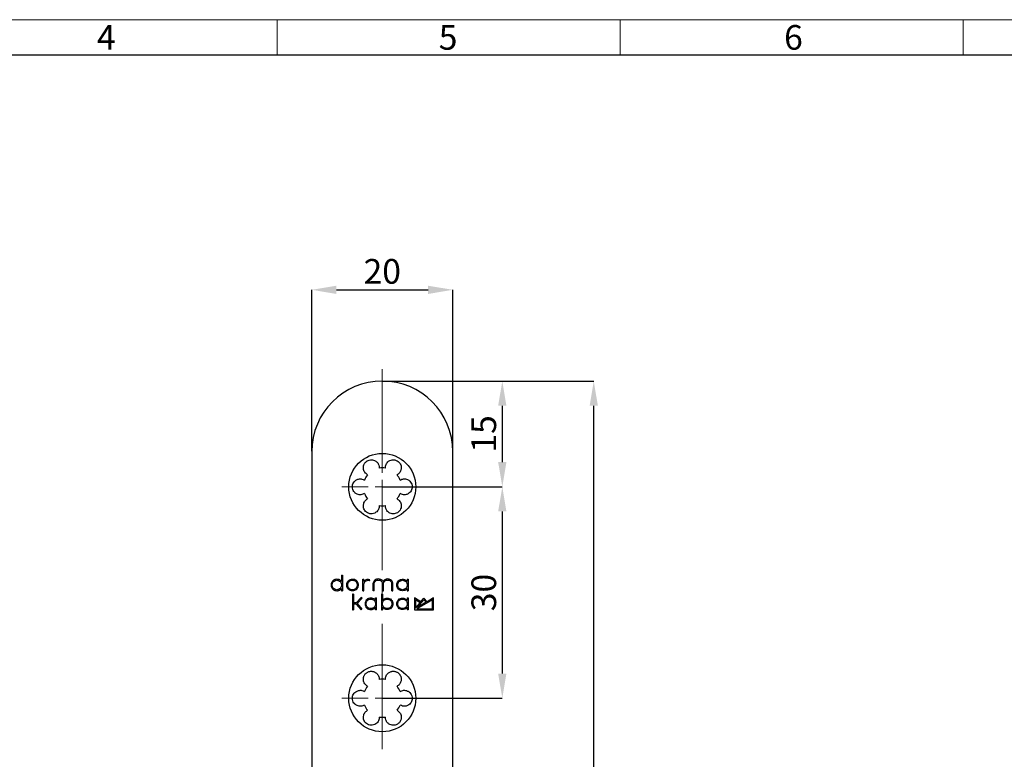
# Model space of a CAD drawing. Units: millimetres. Extents: x -1 to 583, y -1 to 409.
# Drawn here: x 157 to 297, y 304 to 409 of the extents above; entities that cross this region are included whole.
import ezdxf

# ---------------------------------------------------------------- set-up
doc = ezdxf.new("R2010")
doc.units = ezdxf.units.MM
doc.header["$PDSIZE"] = -1
doc.linetypes.add('CENTERX2', pattern=[20.32, 12.7, -2.54, 2.54, -2.54])
doc.layers.get('0').update_dxf_attribs({"lineweight": 25})
doc.layers.add('DESCRIPTION', color=7, linetype='Continuous', lineweight=9)
doc.layers.add('SCHRIFTFELD', color=7, linetype='Continuous', lineweight=5)
doc.styles.add('SLDTEXTSTYLE0', font='TXT', dxfattribs={"width": 0.605})
doc.dimstyles.new('SLDDIMSTYLE0', dxfattribs={"dimtxt": 3.5, "dimasz": 3.5, "dimexe": 0, "dimexo": 0.0625, "dimgap": 0.875, "dimtad": 1, "dimdec": 3, "dimrnd": 1e-09, "dimzin": 12, "dimdsep": 46, "dimtxsty": 'SLDTEXTSTYLE0', "dimsah": 1, "dimcen": 0.09, "dimadec": 0, "dimazin": 3, "dimtfac": 1, "dimtdec": 3, "dimtofl": 0, "dimtmove": 0, "dimatfit": 3, "dimfxl": 1, "dimfrac": 2, "dimtolj": 1, "dimtzin": 12, "dimarcsym": 0})

# ---------------------------------------------------------------- blocks, each defined once
blk = doc.blocks.new('*D147')
at = {"layer": 'Defpoints', "color": 0}
for p in [(208.85, 358), (208.85, 343), (225.88, 343)]:
    blk.add_point(p, dxfattribs=at)
at = {"layer": 'DESCRIPTION', "color": 0, "lineweight": -2}
for p, q in [((208.92, 358), (225.88, 358)), ((225.88, 354.5), (225.88, 346.5)), ((208.92, 343), (225.88, 343))]:
    blk.add_line(p, q, dxfattribs=at)
at = {"layer": 'DESCRIPTION', "color": 0}
for points in [[(226.46, 354.5), (225.29, 354.5), (225.88, 358)], [(225.29, 346.5), (226.46, 346.5), (225.88, 343)]]:
    blk.add_solid(points, dxfattribs=at)
at = {"layer": 'DESCRIPTION', "color": 0, "insert": (221.5, 350.5), "char_height": 3.5, "attachment_point": 2, "rotation": 90, "style": 'SLDTEXTSTYLE0'}
blk.add_mtext('\\A1;15', dxfattribs=at)
blk = doc.blocks.new('*D148')
at = {"layer": 'Defpoints', "color": 0}
for p in [(208.85, 343), (208.85, 313), (225.88, 313)]:
    blk.add_point(p, dxfattribs=at)
at = {"layer": 'DESCRIPTION', "color": 0, "lineweight": -2}
for p, q in [((208.92, 343), (225.88, 343)), ((225.88, 339.5), (225.88, 316.5)), ((208.92, 313), (225.88, 313))]:
    blk.add_line(p, q, dxfattribs=at)
at = {"layer": 'DESCRIPTION', "color": 0}
for points in [[(226.46, 339.5), (225.29, 339.5), (225.88, 343)], [(225.29, 316.5), (226.46, 316.5), (225.88, 313)]]:
    blk.add_solid(points, dxfattribs=at)
at = {"layer": 'DESCRIPTION', "color": 0, "insert": (221.5, 328), "char_height": 3.5, "attachment_point": 2, "rotation": 90, "style": 'SLDTEXTSTYLE0'}
blk.add_mtext('\\A1;30', dxfattribs=at)
blk = doc.blocks.new('*D151')
at = {"layer": 'Defpoints', "color": 0}
for p in [(208.85, 358), (238.85, 358), (208.85, 58)]:
    blk.add_point(p, dxfattribs=at)
at = {"layer": 'DESCRIPTION', "color": 0, "lineweight": -2}
for p, q in [((208.92, 358), (238.85, 358)), ((238.85, 61.5), (238.85, 354.5)), ((208.92, 58), (238.85, 58))]:
    blk.add_line(p, q, dxfattribs=at)
at = {"layer": 'DESCRIPTION', "color": 0}
for points in [[(239.44, 354.5), (238.27, 354.5), (238.85, 358)], [(238.27, 61.5), (239.44, 61.5), (238.85, 58)]]:
    blk.add_solid(points, dxfattribs=at)
at = {"layer": 'DESCRIPTION', "color": 0, "insert": (234.48, 208), "char_height": 3.5, "attachment_point": 2, "rotation": 90, "style": 'SLDTEXTSTYLE0'}
blk.add_mtext('\\A1;300', dxfattribs=at)
blk = doc.blocks.new('*D152')
at = {"layer": 'Defpoints', "color": 0}
for p in [(218.85, 370.95), (198.85, 348), (218.85, 348)]:
    blk.add_point(p, dxfattribs=at)
at = {"layer": 'DESCRIPTION', "color": 0, "lineweight": -2}
for p, q in [((198.85, 348.06), (198.85, 370.95)), ((202.35, 370.95), (215.35, 370.95)), ((218.85, 348.06), (218.85, 370.95))]:
    blk.add_line(p, q, dxfattribs=at)
at = {"layer": 'DESCRIPTION', "color": 0}
for points in [[(202.35, 371.53), (202.35, 370.36), (198.85, 370.95)], [(215.35, 370.36), (215.35, 371.53), (218.85, 370.95)]]:
    blk.add_solid(points, dxfattribs=at)
at = {"layer": 'DESCRIPTION', "color": 0, "insert": (208.85, 375.32), "char_height": 3.5, "attachment_point": 2, "style": 'SLDTEXTSTYLE0'}
blk.add_mtext('\\A1;20', dxfattribs=at)
blk = doc.blocks.new('SW_CENTERMARKSYMBOL_19')
at = {"layer": 'DESCRIPTION', "color": 0}
for p, q in [((0, 2), (0, 5.75)), ((-2, 0), (-5.75, 0)), ((0, 0), (-1, 0)), ((0, 0), (0, 1)), ((0, 0), (0, -1)), ((0, 0), (1, 0)), ((2, 0), (5.75, 0)), ((0, -2), (0, -5.75))]:
    blk.add_line(p, q, dxfattribs=at)
blk = doc.blocks.new('SW_CENTERMARKSYMBOL_20')
at = {"layer": 'DESCRIPTION', "color": 0}
for p, q in [((0, 2), (0, 16.68)), ((-2, 0), (-5.75, 0)), ((0, 0), (-1, 0)), ((0, 0), (0, 1)), ((0, 0), (0, -1)), ((0, 0), (1, 0)), ((2, 0), (5.75, 0)), ((0, -2), (0, -5.75))]:
    blk.add_line(p, q, dxfattribs=at)

msp = doc.modelspace()

# ---------------------------------------------------------------- linework, layer by layer
at = {"color": 7, "linetype": 'Continuous'}
for p, q in [((198.8529, 347.9978), (198.8529, 67.9978)), ((218.8529, 67.9978), (218.8529, 347.9978)), ((203.0641, 330.4596), (203.2141, 330.4596)), ((203.0641, 330.4596), (203.0641, 329.5596)), ((203.2141, 330.4596), (203.2141, 328.2202)), ((206.0721, 329.9173), (206.2221, 329.9173)), ((206.0721, 328.2201), (206.0721, 329.9173)), ((206.2221, 329.5696), (206.2221, 329.9173)), ((207.0449, 329.6523), (207.0791, 329.7988)), ((212.3815, 329.9173), (212.5315, 329.9173)), ((212.3815, 329.9173), (212.3815, 329.5595)), ((212.5315, 329.9173), (212.5315, 328.2202)), ((203.0641, 328.5778), (203.0641, 328.2202)), ((206.2221, 328.2201), (206.2221, 329.2565)), ((207.5445, 328.2202), (207.5445, 329.3306)), ((207.6945, 328.2202), (207.6945, 329.3149)), ((208.8635, 328.2202), (208.8635, 329.3356)), ((209.0135, 328.2202), (209.0135, 329.3149)), ((210.1825, 328.2202), (210.1825, 329.3355)), ((210.3325, 328.2202), (210.3325, 329.3504)), ((212.3815, 328.5779), (212.3815, 328.2202)), ((203.0641, 328.2202), (203.2141, 328.2202)), ((204.7771, 327.788), (204.6271, 327.788)), ((204.6271, 327.788), (204.6271, 325.5484)), ((204.7771, 327.788), (204.7771, 326.5209)), ((205.8774, 327.2799), (205.1678, 326.5209)), ((205.987, 327.1774), (205.3005, 326.4432)), ((205.987, 327.1774), (205.8774, 327.2799)), ((206.0721, 328.2201), (206.2221, 328.2201)), ((207.6945, 328.2202), (207.5445, 328.2202)), ((207.881, 327.2456), (208.031, 327.2456)), ((207.881, 326.888), (207.881, 327.2456)), ((208.031, 325.5484), (208.031, 327.2456)), ((208.8885, 327.7879), (208.7385, 327.7879)), ((208.7385, 327.7879), (208.7385, 325.5484)), ((208.8635, 328.2202), (209.0135, 328.2202)), ((208.8885, 327.7879), (208.8885, 326.8871)), ((210.1825, 328.2202), (210.3325, 328.2202)), ((212.3815, 328.2202), (212.5315, 328.2202)), ((212.3815, 327.2455), (212.5315, 327.2456)), ((212.3815, 327.2455), (212.3815, 326.8879)), ((212.5315, 327.2456), (212.5315, 325.5484)), ((214.3008, 326.6587), (213.4063, 327.2385)), ((213.4063, 327.2385), (213.4063, 325.5324)), ((213.551, 326.9723), (213.551, 325.7979)), ((214.2048, 326.5485), (213.551, 326.9723)), ((215.9746, 326.9805), (213.7457, 325.6771)), ((213.823, 325.8899), (214.7651, 326.9715)), ((214.3008, 326.6587), (214.7629, 327.1893)), ((214.7629, 327.1893), (215.2071, 326.6993)), ((214.7651, 326.9715), (215.0795, 326.6247)), ((216.1193, 327.2327), (215.2071, 326.6993)), ((215.9746, 325.6771), (215.9746, 326.9805)), ((216.1193, 325.5324), (216.1193, 327.2327)), ((204.6271, 325.5484), (204.7771, 325.5484)), ((205.1678, 326.5209), (204.7771, 326.5209)), ((204.7771, 326.3709), (204.7771, 325.5484)), ((205.1654, 326.3709), (204.7771, 326.3709)), ((205.1654, 326.3709), (205.8562, 325.5484)), ((205.3005, 326.4432), (205.971, 325.6449)), ((205.8562, 325.5484), (205.971, 325.6449)), ((207.881, 325.5484), (207.881, 325.9059)), ((208.031, 325.5484), (207.881, 325.5484)), ((208.7385, 325.5484), (208.8885, 325.5484)), ((208.8885, 325.9068), (208.8885, 325.5484)), ((212.3815, 325.906), (212.3815, 325.5484)), ((212.5315, 325.5484), (212.3815, 325.5484)), ((213.4063, 325.5324), (216.1193, 325.5324)), ((213.551, 325.7979), (214.2048, 326.5485)), ((213.7457, 325.6771), (215.9746, 325.6771)), ((215.0795, 326.6247), (213.823, 325.8899))]:
    msp.add_line(p, q, dxfattribs=at)
for centre in [(208.8529, 342.9978), (208.8529, 312.9978)]:
    msp.add_circle(centre, 4.75, dxfattribs=at)
for centre, radius, start, end in [((208.8529, 347.9978), 10, 90, 180), ((208.8529, 347.9978), 10, 0, 90), ((208.8529, 342.9978), 2.7, 80.823383, 99.176617), ((208.8529, 342.9978), 2.7, 140.823383, 159.176617), ((208.8529, 342.9978), 2.7, 20.823383, 39.176617), ((208.8529, 342.9978), 2.7, 200.823383, 219.176617), ((208.8529, 342.9978), 2.7, 320.823383, 339.176617), ((208.8529, 342.9978), 2.7, 260.823383, 279.176617), ((206.793, 329.0925), 0.7439, 99.500039, 140.116659), ((206.793, 329.0925), 0.5939, 99.500039, 163.975973), ((206.8167, 328.9507), 0.8877, 72.807361, 99.500039), ((206.8167, 328.9507), 0.7377, 71.984623, 99.500039), ((208.8529, 312.9978), 2.7, 140.823383, 159.176617), ((208.8529, 312.9978), 2.7, 80.823383, 99.176617), ((208.8529, 312.9978), 2.7, 20.823383, 39.176617), ((208.8529, 312.9978), 2.7, 200.823383, 219.176617), ((208.8529, 312.9978), 2.7, 320.823383, 339.176617), ((208.8529, 312.9978), 2.7, 260.823383, 279.176617)]:
    msp.add_arc(centre, radius, start, end, dxfattribs=at)
for points, knots in [([(206.7599, 344.7034), (206.6148, 344.8083), (206.3249, 345.018), (206.1453, 345.5007), (206.1695, 345.9497), (206.3139, 346.3031), (206.5543, 346.5806), (206.8553, 346.7582), (207.1648, 346.8363), (207.478, 346.8291), (207.8221, 346.723), (208.1633, 346.4678), (208.3927, 346.0868), (208.4131, 345.7947), (208.4223, 345.6632)], [0, 0, 0, 0, 0.128753072, 0.257189216, 0.337462604, 0.403257335, 0.469456501, 0.526094537, 0.578652295, 0.633700756, 0.696315689, 0.788730563, 0.904907176, 1, 1, 1, 1]), ([(209.2835, 345.6632), (209.3019, 345.8413), (209.3385, 346.1972), (209.6667, 346.5941), (210.0677, 346.7977), (210.4459, 346.8493), (210.8064, 346.7799), (211.1107, 346.6079), (211.3331, 346.379), (211.4835, 346.1042), (211.5637, 345.7531), (211.5133, 345.33), (211.298, 344.9408), (211.0553, 344.7771), (210.946, 344.7034)], [0, 0, 0, 0, 0.12875307, 0.25718922, 0.3374626, 0.40325734, 0.4694565, 0.52609454, 0.57865229, 0.63370076, 0.69631569, 0.78873056, 0.90490718, 1, 1, 1, 1]), ([(206.3293, 342.0379), (206.1658, 341.9648), (205.8393, 341.8186), (205.3315, 341.9043), (204.9548, 342.1498), (204.7209, 342.4515), (204.6008, 342.7985), (204.5975, 343.148), (204.6846, 343.455), (204.8474, 343.7227), (205.1114, 343.9676), (205.503, 344.1356), (205.9476, 344.1437), (206.2108, 344.0154), (206.3293, 343.9576)], [0, 0, 0, 0, 0.12875307, 0.25718922, 0.3374626, 0.40325734, 0.4694565, 0.52609454, 0.57865229, 0.63370076, 0.69631569, 0.78873056, 0.90490718, 1, 1, 1, 1]), ([(211.3766, 343.9576), (211.54, 344.0308), (211.8665, 344.1769), (212.3744, 344.0912), (212.7511, 343.8457), (212.985, 343.544), (213.1051, 343.1971), (213.1083, 342.8476), (213.0212, 342.5405), (212.8585, 342.2728), (212.5945, 342.0279), (212.2029, 341.8599), (211.7582, 341.8518), (211.495, 341.9802), (211.3766, 342.0379)], [0, 0, 0, 0, 0.12875307, 0.25718922, 0.3374626, 0.40325734, 0.4694565, 0.52609454, 0.57865229, 0.63370076, 0.69631569, 0.78873056, 0.90490718, 1, 1, 1, 1]), ([(208.4223, 340.3323), (208.404, 340.1542), (208.3673, 339.7983), (208.0391, 339.4014), (207.6382, 339.1979), (207.2599, 339.1462), (206.8995, 339.2157), (206.5951, 339.3876), (206.3728, 339.6165), (206.2223, 339.8914), (206.1422, 340.2424), (206.1926, 340.6655), (206.4078, 341.0547), (206.6506, 341.2184), (206.7599, 341.2921)], [0, 0, 0, 0, 0.128753072, 0.257189216, 0.337462604, 0.403257335, 0.469456501, 0.526094537, 0.578652295, 0.633700756, 0.696315689, 0.788730563, 0.904907176, 1, 1, 1, 1]), ([(210.946, 341.2921), (211.0911, 341.1872), (211.3809, 340.9775), (211.5606, 340.4948), (211.5364, 340.0458), (211.392, 339.6924), (211.1516, 339.415), (210.8506, 339.2374), (210.5411, 339.1593), (210.2279, 339.1664), (209.8838, 339.2725), (209.5425, 339.5277), (209.3131, 339.9087), (209.2927, 340.2008), (209.2835, 340.3323)], [0, 0, 0, 0, 0.12875307, 0.25718922, 0.3374626, 0.40325734, 0.4694565, 0.52609454, 0.57865229, 0.63370076, 0.69631569, 0.78873056, 0.90490718, 1, 1, 1, 1]), ([(202.4021, 329.8877), (202.2994, 329.877), (202.0858, 329.8548), (201.8016, 329.6718), (201.6259, 329.3876), (201.5729, 329.0687), (201.6258, 328.7497), (201.8018, 328.4658), (202.0859, 328.2829), (202.2994, 328.2606), (202.4022, 328.2498)], [0, 0, 0, 0, 0.11987237, 0.24916679, 0.37950019, 0.50003981, 0.62058136, 0.75095155, 0.88012775, 1, 1, 1, 1]), ([(202.4021, 328.3998), (202.3153, 328.4094), (202.1412, 328.4287), (201.9128, 328.5744), (201.7709, 328.8033), (201.7248, 329.0687), (201.7706, 329.3341), (201.9126, 329.563), (202.1411, 329.7088), (202.3152, 329.7281), (202.4021, 329.7377)], [0, 0, 0, 0, 0.12419462, 0.24876368, 0.37293208, 0.49996559, 0.62696347, 0.75109946, 0.87572501, 1, 1, 1, 1]), ([(203.0641, 329.5596), (203.0144, 329.6162), (202.9159, 329.7281), (202.6894, 329.8584), (202.5089, 329.8768), (202.4021, 329.8877)], [0, 0, 0, 0, 0.294937939, 0.583282024, 1, 1, 1, 1]), ([(202.4021, 329.7377), (202.4891, 329.7281), (202.6631, 329.7088), (202.8916, 329.563), (203.0335, 329.334), (203.0796, 329.0686), (203.0337, 328.8033), (202.8917, 328.5744), (202.6632, 328.4287), (202.4891, 328.4094), (202.4021, 328.3998)], [0, 0, 0, 0, 0.12420937, 0.24879838, 0.37299353, 0.50004042, 0.62702548, 0.75113983, 0.87574374, 1, 1, 1, 1]), ([(204.6352, 329.8609), (204.5159, 329.8494), (204.2908, 329.8277), (204.0007, 329.6497), (203.8201, 329.3836), (203.7488, 329.0687), (203.8201, 328.7538), (204.0006, 328.4879), (204.2905, 328.3098), (204.5155, 328.288), (204.6348, 328.2765)], [0, 0, 0, 0, 0.13701279, 0.25863346, 0.37895142, 0.50008458, 0.62117465, 0.74141351, 0.86295718, 1, 1, 1, 1]), ([(204.6348, 329.7109), (204.5333, 329.7012), (204.3464, 329.6834), (204.107, 329.5384), (203.962, 329.323), (203.9026, 329.0685), (203.9619, 328.8141), (204.1071, 328.5989), (204.3464, 328.454), (204.5333, 328.4362), (204.6348, 328.4265)], [0, 0, 0, 0, 0.14234584, 0.2620008, 0.38030507, 0.50008292, 0.6197738, 0.7379902, 0.85766908, 1, 1, 1, 1]), ([(205.0828, 329.581), (205.0088, 329.6206), (204.8685, 329.6958), (204.7098, 329.706), (204.6348, 329.7109)], [0, 0, 0, 0, 0.52711223, 1, 1, 1, 1]), ([(205.1727, 329.7002), (205.0826, 329.7498), (204.9146, 329.8423), (204.7237, 329.855), (204.6352, 329.8609)], [0, 0, 0, 0, 0.53639726, 1, 1, 1, 1]), ([(205.1722, 328.436), (205.2385, 328.5025), (205.3679, 328.6324), (205.4626, 328.8901), (205.4759, 329.1675), (205.3984, 329.4657), (205.2495, 329.6204), (205.1727, 329.7002)], [0, 0, 0, 0, 0.19431453, 0.37976216, 0.55739231, 0.77178172, 1, 1, 1, 1]), ([(208.3032, 329.9268), (208.2151, 329.9199), (208.0333, 329.9056), (207.7984, 329.7735), (207.6162, 329.5774), (207.5688, 329.4143), (207.5445, 329.3306)], [0, 0, 0, 0, 0.25126465, 0.51859237, 0.75290263, 1, 1, 1, 1]), ([(207.6945, 329.3149), (207.7224, 329.3969), (207.7757, 329.5531), (208.0006, 329.7354), (208.1908, 329.7614), (208.3032, 329.7768)], [0, 0, 0, 0, 0.31094434, 0.59240886, 1, 1, 1, 1]), ([(208.9451, 329.5557), (208.9058, 329.6173), (208.8271, 329.7408), (208.6067, 329.8948), (208.4181, 329.9147), (208.3032, 329.9268)], [0, 0, 0, 0, 0.28044637, 0.561897, 1, 1, 1, 1]), ([(208.3032, 329.7768), (208.3765, 329.7705), (208.5224, 329.7579), (208.7025, 329.6509), (208.8155, 329.4991), (208.8475, 329.39), (208.8635, 329.3356)], [0, 0, 0, 0, 0.28252827, 0.56206565, 0.78164249, 1, 1, 1, 1]), ([(209.6221, 329.9268), (209.5522, 329.9217), (209.4106, 329.9114), (209.2211, 329.8337), (209.056, 329.7173), (208.9832, 329.6113), (208.9451, 329.5557)], [0, 0, 0, 0, 0.259554592, 0.525341393, 0.751255295, 1, 1, 1, 1]), ([(209.0135, 329.3149), (209.0414, 329.3969), (209.0947, 329.553), (209.3195, 329.7353), (209.5096, 329.7614), (209.6221, 329.7768)], [0, 0, 0, 0, 0.31096189, 0.59231247, 1, 1, 1, 1]), ([(210.3325, 329.3504), (210.3055, 329.44), (210.2516, 329.6191), (210.0644, 329.8123), (209.8418, 329.9102), (209.6953, 329.9213), (209.6221, 329.9268)], [0, 0, 0, 0, 0.27972782, 0.55869887, 0.77965772, 1, 1, 1, 1]), ([(209.6221, 329.7768), (209.6954, 329.7705), (209.8413, 329.7579), (210.0216, 329.6508), (210.1345, 329.499), (210.1665, 329.3899), (210.1825, 329.3355)], [0, 0, 0, 0, 0.28256372, 0.56211081, 0.78166745, 1, 1, 1, 1]), ([(211.7195, 328.2498), (211.6168, 328.2606), (211.4033, 328.2829), (211.1191, 328.4657), (210.9431, 328.7496), (210.8904, 329.0687), (210.9432, 329.3876), (211.1188, 329.6719), (211.4033, 329.8546), (211.6168, 329.8769), (211.7195, 329.8877)], [0, 0, 0, 0, 0.11987636, 0.24907937, 0.37941323, 0.49996586, 0.62047713, 0.75087405, 0.88011921, 1, 1, 1, 1]), ([(211.7195, 328.3998), (211.6326, 328.4094), (211.4586, 328.4287), (211.23, 328.5743), (211.0881, 328.8032), (211.042, 329.0686), (211.0879, 329.334), (211.2299, 329.563), (211.4584, 329.7088), (211.6326, 329.7281), (211.7195, 329.7377)], [0, 0, 0, 0, 0.12421329, 0.248786, 0.37292699, 0.49993922, 0.62695122, 0.7511077, 0.87573133, 1, 1, 1, 1]), ([(211.7195, 329.8877), (211.7869, 329.8835), (211.9243, 329.8751), (212.1679, 329.782), (212.2993, 329.6451), (212.3815, 329.5595)], [0, 0, 0, 0, 0.26451498, 0.5397919, 1, 1, 1, 1]), ([(211.7195, 329.7377), (211.8065, 329.7281), (211.9806, 329.7088), (212.2091, 329.5631), (212.351, 329.3341), (212.3971, 329.0687), (212.3511, 328.8033), (212.2091, 328.5744), (211.9806, 328.4287), (211.8065, 328.4094), (211.7195, 328.3998)], [0, 0, 0, 0, 0.1242292, 0.24882196, 0.37298857, 0.50001634, 0.6270158, 0.75114718, 0.87574899, 1, 1, 1, 1]), ([(202.4022, 328.2498), (202.4694, 328.254), (202.6068, 328.2625), (202.8504, 328.3553), (202.9819, 328.4922), (203.0641, 328.5778)], [0, 0, 0, 0, 0.26432372, 0.53959143, 1, 1, 1, 1]), ([(204.6348, 328.4265), (204.729, 328.4337), (204.8882, 328.4458), (205.0262, 328.5242), (205.0824, 328.5562)], [0, 0, 0, 0, 0.59198293, 1, 1, 1, 1]), ([(204.6348, 328.2765), (204.7464, 328.2853), (204.938, 328.3002), (205.1033, 328.396), (205.1722, 328.436)], [0, 0, 0, 0, 0.58278281, 1, 1, 1, 1]), ([(205.0824, 328.5562), (205.1573, 328.6404), (205.3034, 328.8047), (205.3327, 329.1165), (205.2633, 329.3908), (205.1438, 329.5167), (205.0828, 329.581)], [0, 0, 0, 0, 0.28556499, 0.5569518, 0.77360212, 1, 1, 1, 1]), ([(212.3815, 328.5779), (212.3318, 328.5214), (212.2336, 328.4095), (212.0071, 328.2789), (211.8264, 328.2606), (211.7195, 328.2498)], [0, 0, 0, 0, 0.29452854, 0.58261626, 1, 1, 1, 1]), ([(207.2191, 327.2159), (207.1163, 327.2052), (206.9028, 327.183), (206.6185, 327), (206.4428, 326.7159), (206.3898, 326.3969), (206.4427, 326.0779), (206.6187, 325.794), (206.9029, 325.6111), (207.1163, 325.5888), (207.2191, 325.578)], [0, 0, 0, 0, 0.11986204, 0.24915615, 0.37949532, 0.50004257, 0.62058999, 0.75095777, 0.88012742, 1, 1, 1, 1]), ([(207.2191, 325.728), (207.1322, 325.7377), (206.9582, 325.7569), (206.7297, 325.9026), (206.5878, 326.1316), (206.5416, 326.3969), (206.5875, 326.6623), (206.7295, 326.8913), (206.958, 327.037), (207.1322, 327.0563), (207.2191, 327.0659)], [0, 0, 0, 0, 0.12419295, 0.24876099, 0.37292934, 0.49996265, 0.62696604, 0.75110721, 0.87572904, 1, 1, 1, 1]), ([(207.881, 326.888), (207.8312, 326.9446), (207.7327, 327.0564), (207.5062, 327.1866), (207.3258, 327.205), (207.2191, 327.2159)], [0, 0, 0, 0, 0.29496241, 0.58331721, 1, 1, 1, 1]), ([(207.2191, 327.0659), (207.306, 327.0563), (207.4801, 327.037), (207.7085, 326.8913), (207.8505, 326.6623), (207.8965, 326.3969), (207.8506, 326.1315), (207.7087, 325.9026), (207.4801, 325.7569), (207.306, 325.7377), (207.2191, 325.728)], [0, 0, 0, 0, 0.12420735, 0.24879355, 0.37299125, 0.50004354, 0.62702934, 0.75114198, 0.87574475, 1, 1, 1, 1]), ([(209.5486, 325.73), (209.4619, 325.7396), (209.2884, 325.7588), (209.0605, 325.904), (208.919, 326.1322), (208.873, 326.3968), (208.9188, 326.6615), (209.0603, 326.8898), (209.2882, 327.0351), (209.4619, 327.0543), (209.5486, 327.0639)], [0, 0, 0, 0, 0.12420836, 0.24877361, 0.3729119, 0.49993052, 0.62695395, 0.75111368, 0.87573247, 1, 1, 1, 1]), ([(208.8885, 326.8871), (208.9381, 326.9434), (209.0363, 327.0549), (209.2622, 327.1847), (209.4422, 327.2031), (209.5486, 327.2139)], [0, 0, 0, 0, 0.29484224, 0.58316657, 1, 1, 1, 1]), ([(209.5486, 327.2139), (209.6511, 327.2032), (209.8641, 327.1809), (210.1477, 326.9985), (210.3232, 326.7152), (210.3757, 326.3969), (210.3231, 326.0787), (210.1478, 325.7951), (209.864, 325.6131), (209.6511, 325.5908), (209.5486, 325.58)], [0, 0, 0, 0, 0.11988321, 0.24911048, 0.37946167, 0.50002514, 0.62056106, 0.750929, 0.88011451, 1, 1, 1, 1]), ([(209.5486, 327.0639), (209.6352, 327.0543), (209.8088, 327.0352), (210.0367, 326.8899), (210.1782, 326.6616), (210.2241, 326.397), (210.1783, 326.1323), (210.0368, 325.9041), (209.8089, 325.7588), (209.6353, 325.7396), (209.5486, 325.73)], [0, 0, 0, 0, 0.124228804, 0.248814441, 0.372978996, 0.500015427, 0.62701541, 0.751138102, 0.87574072, 1, 1, 1, 1]), ([(211.7196, 325.578), (211.6168, 325.5888), (211.4033, 325.6112), (211.1192, 325.794), (210.9431, 326.0779), (210.8905, 326.3969), (210.9433, 326.7159), (211.1188, 327.0002), (211.4033, 327.1828), (211.6168, 327.2052), (211.7196, 327.2159)], [0, 0, 0, 0, 0.119876434, 0.249077694, 0.379410928, 0.499963602, 0.62047531, 0.750879101, 0.880130411, 1, 1, 1, 1]), ([(211.7196, 325.728), (211.6327, 325.7377), (211.4586, 325.7569), (211.2301, 325.9026), (211.0881, 326.1315), (211.0421, 326.3968), (211.088, 326.6623), (211.2299, 326.8913), (211.4585, 327.037), (211.6326, 327.0563), (211.7196, 327.0659)], [0, 0, 0, 0, 0.12421241, 0.24878414, 0.37292367, 0.49993671, 0.62695377, 0.75111246, 0.87573329, 1, 1, 1, 1]), ([(211.7196, 327.2159), (211.7868, 327.2118), (211.9242, 327.2033), (212.1678, 327.1104), (212.2992, 326.9736), (212.3815, 326.8879)], [0, 0, 0, 0, 0.264210883, 0.539434935, 1, 1, 1, 1]), ([(211.7196, 327.0659), (211.8065, 327.0563), (211.9806, 327.0371), (212.2092, 326.8913), (212.3511, 326.6623), (212.3971, 326.3969), (212.3512, 326.1315), (212.2092, 325.9026), (211.9807, 325.7569), (211.8065, 325.7377), (211.7196, 325.728)], [0, 0, 0, 0, 0.12423297, 0.24882515, 0.37299077, 0.50002156, 0.62701576, 0.75113791, 0.87574212, 1, 1, 1, 1]), ([(207.2191, 325.578), (207.2864, 325.5822), (207.4237, 325.5907), (207.6672, 325.6835), (207.7987, 325.8203), (207.881, 325.9059)], [0, 0, 0, 0, 0.2643195, 0.5395944, 1, 1, 1, 1]), ([(209.5486, 325.58), (209.4815, 325.5842), (209.3445, 325.5926), (209.1016, 325.6852), (208.9705, 325.8215), (208.8885, 325.9068)], [0, 0, 0, 0, 0.26435259, 0.53963089, 1, 1, 1, 1]), ([(212.3815, 325.906), (212.3318, 325.8494), (212.2334, 325.7376), (212.0068, 325.6074), (211.8263, 325.589), (211.7196, 325.578)], [0, 0, 0, 0, 0.29482739, 0.58314963, 1, 1, 1, 1]), ([(206.7599, 314.7034), (206.6851, 314.7502), (206.5334, 314.8452), (206.357, 315.0487), (206.2253, 315.2946), (206.1647, 315.5429), (206.1598, 315.7749), (206.1882, 315.9611), (206.2462, 316.1374), (206.3275, 316.2964), (206.4387, 316.4476), (206.57, 316.5745), (206.7156, 316.6759), (206.8609, 316.748), (207.0109, 316.7975), (207.1603, 316.8254), (207.3117, 316.833), (207.4658, 316.8201), (207.6189, 316.7856), (207.7878, 316.7216), (207.9591, 316.621), (208.1304, 316.4703), (208.2736, 316.2796), (208.3679, 316.0694), (208.4186, 315.8617), (208.4211, 315.7297), (208.4223, 315.6632)], [0, 0, 0, 0, 0.06345939, 0.12876185, 0.19186134, 0.2573736, 0.29700257, 0.33762404, 0.37008548, 0.40341224, 0.43591924, 0.46970668, 0.49757311, 0.52638232, 0.55230868, 0.57892651, 0.6061212, 0.63393277, 0.66489018, 0.69648246, 0.74202878, 0.78888797, 0.84614633, 0.90505687, 0.95216313, 1, 1, 1, 1]), ([(209.2835, 315.6632), (209.2867, 315.7514), (209.293, 315.9303), (209.3811, 316.1848), (209.5282, 316.4218), (209.713, 316.5984), (209.9114, 316.7187), (210.0869, 316.7871), (210.2686, 316.8251), (210.447, 316.8342), (210.6335, 316.8135), (210.809, 316.7632), (210.9696, 316.6878), (211.1047, 316.598), (211.2226, 316.4929), (211.3214, 316.3774), (211.4037, 316.2501), (211.4696, 316.1102), (211.5163, 315.9604), (211.5453, 315.7821), (211.5438, 315.5835), (211.4989, 315.3598), (211.4055, 315.1404), (211.2705, 314.9537), (211.116, 314.8059), (211.0029, 314.7377), (210.946, 314.7034)], [0, 0, 0, 0, 0.06345939, 0.12876185, 0.19186134, 0.2573736, 0.29700257, 0.33762404, 0.37008548, 0.40341224, 0.43591924, 0.46970668, 0.49757311, 0.52638232, 0.55230868, 0.57892651, 0.6061212, 0.63393277, 0.66489018, 0.69648246, 0.74202878, 0.78888797, 0.84614633, 0.90505687, 0.95216313, 1, 1, 1, 1]), ([(206.3293, 312.0379), (206.1658, 311.9648), (205.8393, 311.8186), (205.3315, 311.9043), (204.9548, 312.1498), (204.7209, 312.4515), (204.6008, 312.7985), (204.5975, 313.148), (204.6846, 313.455), (204.8474, 313.7227), (205.1114, 313.9676), (205.503, 314.1356), (205.9476, 314.1437), (206.2108, 314.0154), (206.3293, 313.9576)], [0, 0, 0, 0, 0.12875307, 0.25718922, 0.3374626, 0.40325734, 0.4694565, 0.52609454, 0.57865229, 0.63370076, 0.69631569, 0.78873056, 0.90490718, 1, 1, 1, 1]), ([(211.3766, 313.9576), (211.54, 314.0308), (211.8665, 314.1769), (212.3744, 314.0912), (212.7511, 313.8457), (212.985, 313.544), (213.1051, 313.1971), (213.1083, 312.8476), (213.0212, 312.5405), (212.8585, 312.2728), (212.5945, 312.0279), (212.2029, 311.8599), (211.7582, 311.8518), (211.495, 311.9802), (211.3766, 312.0379)], [0, 0, 0, 0, 0.12875307, 0.25718922, 0.3374626, 0.40325734, 0.4694565, 0.52609454, 0.57865229, 0.63370076, 0.69631569, 0.78873056, 0.90490718, 1, 1, 1, 1]), ([(208.4223, 310.3323), (208.404, 310.1542), (208.3673, 309.7983), (208.0391, 309.4014), (207.6382, 309.1979), (207.2599, 309.1462), (206.8995, 309.2157), (206.5951, 309.3876), (206.3728, 309.6165), (206.2223, 309.8914), (206.1422, 310.2424), (206.1926, 310.6655), (206.4078, 311.0547), (206.6506, 311.2184), (206.7599, 311.2921)], [0, 0, 0, 0, 0.12875307, 0.25718922, 0.3374626, 0.40325734, 0.4694565, 0.52609454, 0.57865229, 0.63370076, 0.69631569, 0.78873056, 0.90490718, 1, 1, 1, 1]), ([(210.946, 311.2921), (211.0911, 311.1872), (211.3809, 310.9775), (211.5606, 310.4948), (211.5364, 310.0458), (211.392, 309.6924), (211.1516, 309.415), (210.8506, 309.2374), (210.5411, 309.1593), (210.2279, 309.1664), (209.8838, 309.2725), (209.5425, 309.5277), (209.3131, 309.9087), (209.2927, 310.2008), (209.2835, 310.3323)], [0, 0, 0, 0, 0.12875307, 0.25718922, 0.3374626, 0.40325734, 0.4694565, 0.52609454, 0.57865229, 0.63370076, 0.69631569, 0.78873056, 0.90490718, 1, 1, 1, 1])]:
    msp.add_open_spline(points, degree=3, knots=knots, dxfattribs=at)
at = {"layer": 'DESCRIPTION', "linetype": 'CENTERX2', "lineweight": 18}
msp.add_line((208.8529, 66.9978), (208.8529, 348.9978), dxfattribs=at)
at = {"layer": 'SCHRIFTFELD'}
for p, q in [((-0.6397, 409.2751), (583.3603, 409.2751)), ((193.9603, 404.2751), (193.9603, 409.2751)), ((242.6103, 404.2751), (242.6103, 409.2751)), ((291.2603, 404.2751), (291.2603, 409.2751))]:
    msp.add_line(p, q, dxfattribs=at)
at = {"layer": 'SCHRIFTFELD', "lineweight": 25}
msp.add_line((4.3603, 404.2751), (578.3603, 404.2751), dxfattribs=at)

# ---------------------------------------------------------------- block references
at = {"layer": 'DESCRIPTION'}
for name, p in [('SW_CENTERMARKSYMBOL_20', (208.8529, 342.9978)), ('SW_CENTERMARKSYMBOL_19', (208.8529, 312.9978))]:
    msp.add_blockref(name, p, dxfattribs=at)

# ---------------------------------------------------------------- texts
at = {"layer": 'SCHRIFTFELD', "char_height": 3.5, "attachment_point": 1, "style": 'SLDTEXTSTYLE0'}
for s, insert in [('4', (168.3603, 408.516)), ('5', (216.8603, 408.516)), ('6', (265.8603, 408.516))]:
    msp.add_mtext(s, dxfattribs=dict(at, insert=insert))

# ---------------------------------------------------------------- dimensions: what is measured, and where the dimension line sits
at = {"layer": 'DESCRIPTION'}
dim = msp.add_linear_dim(base=(218.8529, 370.9458), p1=(198.8529, 347.9978), p2=(218.8529, 347.9978), dimstyle='SLDDIMSTYLE0', dxfattribs=at)
dim.commit()
dim.dimension.update_dxf_attribs({"geometry": '*D152', "text_midpoint": (208.8529, 370.9458), "dimtype": 160})
for base, p1, p2, picture, middle in [((225.8782, 342.9978), (208.8529, 357.9978), (208.8529, 342.9978), '*D147', (225.8782, 350.4978)), ((238.8529, 357.9978), (208.8529, 57.9978), (208.8529, 357.9978), '*D151', (238.8529, 207.9978)), ((225.8782, 312.9978), (208.8529, 342.9978), (208.8529, 312.9978), '*D148', (225.8782, 327.9978))]:
    dim = msp.add_linear_dim(base=base, p1=p1, p2=p2, angle=90, dimstyle='SLDDIMSTYLE0', dxfattribs=at)
    dim.commit()
    dim.dimension.update_dxf_attribs({"geometry": picture, "text_midpoint": middle, "dimtype": 160})

doc.saveas('drawing.dxf')
